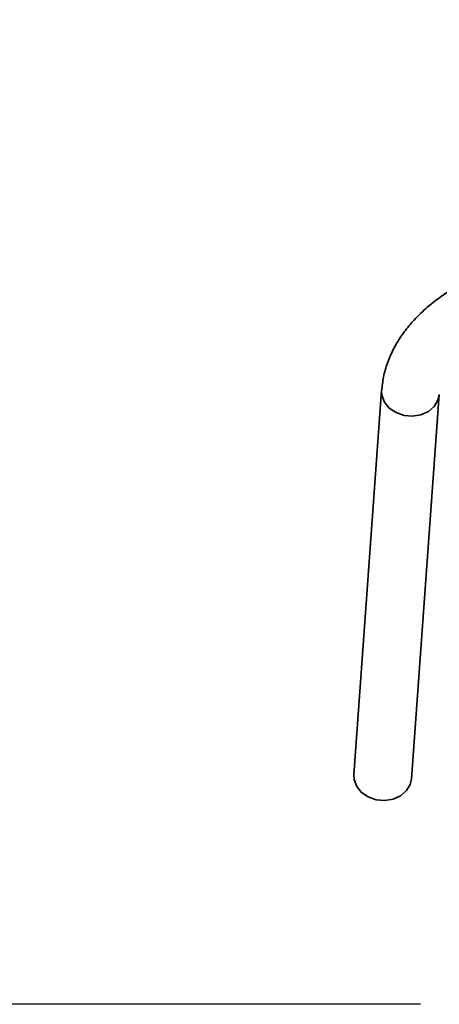
# Paper-space layout 'Blatt1' of a CAD drawing. Units: millimetres. Extents: x 0 to 5940, y 0 to 4200.
# Drawn here: x 1517 to 1575, y 690 to 826 of the extents above; entities that cross this region are included whole.
import ezdxf

# ---------------------------------------------------------------- set-up
doc = ezdxf.new("R2010")
doc.units = ezdxf.units.MM
doc.header["$LTSCALE"] = 10
doc.layers.add('1', color=7, linetype='Continuous')
doc.styles.add('SLDTEXTSTYLE0', font='TXT', dxfattribs={"width": 0.605})
doc.dimstyles.new('SLDDIMSTYLE0', dxfattribs={"dimtxt": 35, "dimasz": 25, "dimexe": 0, "dimexo": 0.0625, "dimgap": 8.75, "dimtad": 1, "dimdec": 1, "dimrnd": 1e-09, "dimzin": 4, "dimdsep": 46, "dimtxsty": 'SLDTEXTSTYLE0', "dimsah": 1, "dimcen": 0.09, "dimadec": 0, "dimazin": 1, "dimtfac": 1, "dimtdec": 1, "dimtofl": 0, "dimtmove": 0, "dimatfit": 3, "dimfxl": 1, "dimfrac": 2, "dimtolj": 1, "dimtzin": 12, "dimarcsym": 0})

# ---------------------------------------------------------------- blocks, each defined once
blk = doc.blocks.new('_D_2')
at = {"layer": '1'}
for p, q in [((769.88, 1330.69), (429.88, 1330.69)), ((439.88, 1330.69), (439.88, 689.69)), ((1572.21, 689.69), (429.88, 689.69))]:
    blk.add_line(p, q, dxfattribs=at)
for points in [[(439.88, 1330.69), (435.88, 1305.69), (443.88, 1305.69)], [(439.88, 689.69), (443.88, 714.69), (435.88, 714.69)]]:
    blk.add_solid(points, dxfattribs=at)
at = {"layer": '1', "insert": (394.76, 931.32), "char_height": 35, "attachment_point": 1, "rotation": 90, "style": 'SLDTEXTSTYLE0'}
blk.add_mtext('ca. 650', dxfattribs=at)

psp = doc.layouts.new('Blatt1')

# ---------------------------------------------------------------- linework, layer by layer
at = {"color": 7, "linetype": 'Continuous', "lineweight": 35}
for p, q in [((1566.81, 774.8), (1562.97, 721.52)), ((1570.95, 720.94), (1574.79, 774.22))]:
    psp.add_line(p, q, dxfattribs=at)
at = {"color": 7, "linetype": 'Continuous', "lineweight": 35, "flags": 128}
for points in [[(1574.79, 774.23), (1574.62, 773.45), (1574.11, 772.59), (1573.3, 771.89), (1572.26, 771.43), (1571.1, 771.24), (1569.92, 771.34), (1568.81, 771.72), (1567.87, 772.35), (1567.2, 773.18), (1566.85, 774.12), (1566.81, 774.8)], [(1562.97, 721.52), (1563.01, 720.84), (1563.36, 719.9), (1564.03, 719.07), (1564.96, 718.44), (1566.07, 718.06), (1567.26, 717.96), (1568.42, 718.15), (1569.45, 718.61), (1570.26, 719.31), (1570.78, 720.18), (1570.95, 720.94)]]:
    psp.add_lwpolyline(points, dxfattribs=at)
at = {"color": 7, "linetype": 'Continuous', "lineweight": 35}
psp.add_open_spline([(1598.02, 794.93), (1597.83, 794.92), (1597.19, 794.91), (1595.82, 794.79), (1593.88, 794.6), (1591.6, 794.26), (1589.25, 793.81), (1586.87, 793.23), (1584.5, 792.51), (1582.17, 791.67), (1579.93, 790.7), (1577.79, 789.59), (1575.78, 788.36), (1573.92, 787.01), (1572.24, 785.54), (1570.74, 783.96), (1569.45, 782.27), (1568.39, 780.48), (1567.58, 778.6), (1567.02, 776.7), (1566.89, 775.42), (1566.83, 774.8)], degree=3, knots=[0, 0, 0, 0, 0.011743, 0.040049, 0.08691, 0.135393, 0.187223, 0.241102, 0.296523, 0.353092, 0.410543, 0.46869, 0.527398, 0.586553, 0.646009, 0.705642, 0.765329, 0.824995, 0.884672, 0.94457, 1, 1, 1, 1], dxfattribs=at)

# ---------------------------------------------------------------- dimensions: what is measured, and where the dimension line sits
at = {"layer": '1'}
dim = psp.add_linear_dim(base=(439.88, 689.69), p1=(779.88, 1330.69), p2=(1582.21, 689.69), angle=90, dimstyle='SLDDIMSTYLE0', dxfattribs=at)
dim.commit()
dim.dimension.update_dxf_attribs({"geometry": '_D_2', "text_midpoint": (439.88, 1010.19), "dimtype": 160})

doc.saveas('drawing.dxf')
